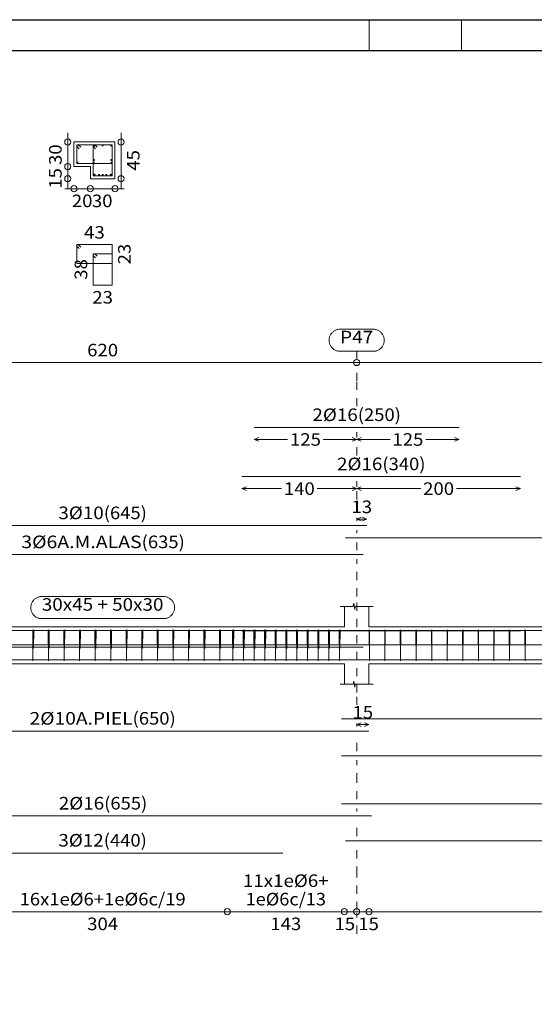
# Model space of a CAD drawing. Units: millimetres. Extents: x 563 to 965, y 139 to 343.
# Drawn here: x 773 to 779, y 324 to 336 of the extents above; entities that cross this region are included whole.
import ezdxf
from ezdxf.enums import TextEntityAlignment as Align

# ---------------------------------------------------------------- set-up
doc = ezdxf.new("R2010")
doc.units = ezdxf.units.MM
doc.linetypes.add('CYPE_PUNTO', pattern=[0.075, 0, -0.075])
doc.layers.get('0').update_dxf_attribs({"lineweight": 0})
doc.layers.add('00_CAJ', color=7, linetype='Continuous')
for name, color, linetype, lineweight in [('ARM_DENTRO_VIGA', 151, 'Continuous', 15), ('ARM_ESTRIBOS', 151, 'Continuous', 0), ('ARM_TEXTOS', 214, 'Continuous', 0), ('COT_ARM', 227, 'Continuous', 0), ('COT_COTAS', 227, 'Continuous', 0), ('COT_EST', 227, 'Continuous', 0), ('COT_LIN_APOYOS', 227, 'CYPE_PUNTO', 0), ('COT_LIN_AUX_COTA', 227, 'CYPE_PUNTO', 0), ('REF_NOMBRE', 51, 'Continuous', 0), ('REF_REFERENCIA', 51, 'Continuous', 0), ('SEC_CONTORNOS', 11, 'Continuous', 9), ('SEC_DIM_VIGA', 227, 'Continuous', 0), ('TEXTO_COT_ARM', 227, 'Continuous', 0), ('TEXTO_REF_NOMBRE', 51, 'Continuous', 0), ('TEXTO_REF_REFERENCIA', 51, 'Continuous', 0), ('TXT_EST', 214, 'Continuous', 0), ('TXT_LONG', 214, 'Continuous', 0)]:
    doc.layers.add(name, color=color, linetype=linetype, lineweight=lineweight)
doc.styles.add('CYPETXT', font='romans', dxfattribs={"height": 0.2})

msp = doc.modelspace()

# ---------------------------------------------------------------- linework, layer by layer
at = {"color": 2}
for p, q in [((777.4601, 335.4324), (777.4601, 335.8074)), ((778.5851, 335.4324), (778.5851, 335.8074))]:
    msp.add_line(p, q, dxfattribs=at)
at = {"layer": '00_CAJ', "color": 2}
msp.add_lwpolyline([(730.1351, 291.2574), (730.1351, 335.8074), (793.2101, 335.8074), (793.2101, 291.2574)], close=True, dxfattribs=at)
at = {"layer": '00_CAJ', "color": 5}
msp.add_lwpolyline([(731.2601, 291.6324), (731.2601, 335.4324), (792.8351, 335.4324), (792.8351, 291.6324)], close=True, dxfattribs=at)
at = {"layer": 'ARM_DENTRO_VIGA'}
for p, q in [((774.0946, 334.2699), (774.1096, 334.2699)), ((774.1021, 334.2774), (774.1021, 334.2624)), ((774.1986, 334.2699), (774.2136, 334.2699)), ((774.2061, 334.2774), (774.2061, 334.2624)), ((774.3026, 334.2699), (774.3176, 334.2699)), ((774.3101, 334.2774), (774.3101, 334.2624)), ((774.0946, 334.0959), (774.1096, 334.0959)), ((774.1021, 334.1034), (774.1021, 334.0884)), ((774.3026, 334.0959), (774.3176, 334.0959)), ((774.3101, 334.1034), (774.3101, 334.0884)), ((773.8956, 334.0659), (773.9046, 334.0659)), ((773.9001, 334.0704), (773.9001, 334.0614)), ((774.0956, 334.0659), (774.1046, 334.0659)), ((774.1001, 334.0704), (774.1001, 334.0614)), ((774.3076, 334.0659), (774.3166, 334.0659)), ((774.3121, 334.0704), (774.3121, 334.0614)), ((774.0931, 333.9149), (774.1171, 333.9149)), ((774.1051, 333.9269), (774.1051, 333.9029)), ((774.1526, 333.9129), (774.1706, 333.9129)), ((774.1616, 333.9219), (774.1616, 333.9039)), ((774.1971, 333.9129), (774.2151, 333.9129)), ((774.2061, 333.9219), (774.2061, 333.9039)), ((774.2421, 333.9129), (774.2601, 333.9129)), ((774.2511, 333.9219), (774.2511, 333.9039)), ((774.2951, 333.9149), (774.3191, 333.9149)), ((774.3071, 333.9269), (774.3071, 333.9029))]:
    msp.add_line(p, q, dxfattribs=at)
for points in [[(776.0561, 330.8319), (778.5561, 330.8319)], [(775.9061, 330.2319), (779.3061, 330.2319)], [(770.9811, 329.6349), (777.4311, 329.6349)], [(777.1711, 329.4849), (783.6211, 329.4849), (783.6211, 329.2349)], [(771.0361, 329.2809), (777.3861, 329.2809)], [(770.9811, 328.3537), (777.4311, 328.3537)], [(775.9061, 328.3507), (779.3061, 328.3507)], [(776.0561, 328.3507), (778.5561, 328.3507)], [(777.1711, 328.3537), (783.6211, 328.3537), (783.6211, 328.1037)], [(777.1211, 327.9967), (783.6211, 327.9967), (783.6211, 328.2467)], [(770.9561, 328.1797), (777.4561, 328.1797)], [(771.0361, 328.1497), (777.3861, 328.1497)], [(777.1211, 328.1797), (783.6211, 328.1797)], [(777.1211, 328.1797), (783.6211, 328.1797)], [(770.9361, 327.9987), (777.4861, 327.9987)], [(772.0061, 327.9967), (776.4061, 327.9967)], [(777.1711, 327.9967), (783.6211, 327.9967)], [(777.1211, 327.2778), (783.6211, 327.2778), (783.5911, 327.2078)], [(770.9561, 327.1278), (777.4561, 327.1278)], [(777.1211, 326.8278), (783.6211, 326.8278), (783.6511, 326.8978)], [(777.1211, 326.2402), (783.6211, 326.2402), (783.6211, 326.4902)], [(770.9361, 326.0922), (777.4861, 326.0922)], [(777.1711, 325.7902), (783.6211, 325.7902)], [(772.0061, 325.6402), (776.4061, 325.6402)]]:
    msp.add_lwpolyline(points, dxfattribs=at)
for centre, radius in [((774.1021, 334.2699), 0.005), ((774.2061, 334.2699), 0.005), ((774.3101, 334.2699), 0.005), ((774.1021, 334.0959), 0.005), ((774.3101, 334.0959), 0.005), ((773.9001, 334.0659), 0.003), ((774.1001, 334.0659), 0.003), ((774.3121, 334.0659), 0.003), ((774.1051, 333.9149), 0.008), ((774.1616, 333.9129), 0.006), ((774.2061, 333.9129), 0.006), ((774.2511, 333.9129), 0.006), ((774.3071, 333.9149), 0.008)]:
    msp.add_circle(centre, radius, dxfattribs=at)
at = {"layer": 'ARM_ESTRIBOS'}
for points in [[(773.9386, 334.2514), (773.9091, 334.2809), (773.8911, 334.2809), (773.8911, 334.0509), (774.3211, 334.0509), (774.3211, 334.2809), (773.8911, 334.2809), (773.8911, 334.2629), (773.9206, 334.2334)], [(774.1386, 334.2514), (774.1091, 334.2809), (774.0911, 334.2809), (774.0911, 333.9009), (774.3211, 333.9009), (774.3211, 334.2809), (774.0911, 334.2809), (774.0911, 334.2629), (774.1206, 334.2334)], [(773.9386, 333.0331), (773.9091, 333.0626), (773.8911, 333.0626), (773.8911, 332.8326), (774.3211, 332.8326), (774.3211, 333.0626), (773.8911, 333.0626), (773.8911, 333.0446), (773.9206, 333.0151)], [(774.1386, 332.9206), (774.1091, 332.9501), (774.0911, 332.9501), (774.0911, 332.5701), (774.3211, 332.5701), (774.3211, 332.9501), (774.0911, 332.9501), (774.0911, 332.9321), (774.1206, 332.9026)], [(773.3586, 328.3352), (773.3586, 328.3647), (773.3556, 327.9847), (773.3526, 328.3647), (773.3526, 328.3467), (773.3526, 328.3172)], [(773.3656, 328.3352), (773.3656, 328.3647), (773.3626, 328.1347), (773.3596, 328.3647), (773.3596, 328.3467), (773.3596, 328.3172)], [(773.5486, 328.3352), (773.5486, 328.3647), (773.5456, 327.9847), (773.5426, 328.3647), (773.5426, 328.3467), (773.5426, 328.3172)], [(773.5556, 328.3352), (773.5556, 328.3647), (773.5526, 328.1347), (773.5496, 328.3647), (773.5496, 328.3467), (773.5496, 328.3172)], [(773.7386, 328.3352), (773.7386, 328.3647), (773.7356, 327.9847), (773.7326, 328.3647), (773.7326, 328.3467), (773.7326, 328.3172)], [(773.7456, 328.3352), (773.7456, 328.3647), (773.7426, 328.1347), (773.7396, 328.3647), (773.7396, 328.3467), (773.7396, 328.3172)], [(773.9286, 328.3352), (773.9286, 328.3647), (773.9256, 327.9847), (773.9226, 328.3647), (773.9226, 328.3467), (773.9226, 328.3172)], [(773.9356, 328.3352), (773.9356, 328.3647), (773.9326, 328.1347), (773.9296, 328.3647), (773.9296, 328.3467), (773.9296, 328.3172)], [(774.1186, 328.3352), (774.1186, 328.3647), (774.1156, 327.9847), (774.1126, 328.3647), (774.1126, 328.3467), (774.1126, 328.3172)], [(774.1256, 328.3352), (774.1256, 328.3647), (774.1226, 328.1347), (774.1196, 328.3647), (774.1196, 328.3467), (774.1196, 328.3172)], [(774.3086, 328.3352), (774.3086, 328.3647), (774.3056, 327.9847), (774.3026, 328.3647), (774.3026, 328.3467), (774.3026, 328.3172)], [(774.3156, 328.3352), (774.3156, 328.3647), (774.3126, 328.1347), (774.3096, 328.3647), (774.3096, 328.3467), (774.3096, 328.3172)], [(774.4986, 328.3352), (774.4986, 328.3647), (774.4956, 327.9847), (774.4926, 328.3647), (774.4926, 328.3467), (774.4926, 328.3172)], [(774.5056, 328.3352), (774.5056, 328.3647), (774.5026, 328.1347), (774.4996, 328.3647), (774.4996, 328.3467), (774.4996, 328.3172)], [(774.6886, 328.3352), (774.6886, 328.3647), (774.6856, 327.9847), (774.6826, 328.3647), (774.6826, 328.3467), (774.6826, 328.3172)], [(774.6956, 328.3352), (774.6956, 328.3647), (774.6926, 328.1347), (774.6896, 328.3647), (774.6896, 328.3467), (774.6896, 328.3172)], [(774.8786, 328.3352), (774.8786, 328.3647), (774.8756, 327.9847), (774.8726, 328.3647), (774.8726, 328.3467), (774.8726, 328.3172)], [(774.8856, 328.3352), (774.8856, 328.3647), (774.8826, 328.1347), (774.8796, 328.3647), (774.8796, 328.3467), (774.8796, 328.3172)], [(775.0686, 328.3352), (775.0686, 328.3647), (775.0656, 327.9847), (775.0626, 328.3647), (775.0626, 328.3467), (775.0626, 328.3172)], [(775.0756, 328.3352), (775.0756, 328.3647), (775.0726, 328.1347), (775.0696, 328.3647), (775.0696, 328.3467), (775.0696, 328.3172)], [(775.2586, 328.3352), (775.2586, 328.3647), (775.2556, 327.9847), (775.2526, 328.3647), (775.2526, 328.3467), (775.2526, 328.3172)], [(775.2656, 328.3352), (775.2656, 328.3647), (775.2626, 328.1347), (775.2596, 328.3647), (775.2596, 328.3467), (775.2596, 328.3172)], [(775.4486, 328.3352), (775.4486, 328.3647), (775.4456, 327.9847), (775.4426, 328.3647), (775.4426, 328.3467), (775.4426, 328.3172)], [(775.4556, 328.3352), (775.4556, 328.3647), (775.4526, 328.1347), (775.4496, 328.3647), (775.4496, 328.3467), (775.4496, 328.3172)], [(775.6386, 328.3352), (775.6386, 328.3647), (775.6356, 327.9847), (775.6326, 328.3647), (775.6326, 328.3467), (775.6326, 328.3172)], [(775.6456, 328.3352), (775.6456, 328.3647), (775.6426, 328.1347), (775.6396, 328.3647), (775.6396, 328.3467), (775.6396, 328.3172)], [(775.7986, 328.3352), (775.7986, 328.3647), (775.7956, 327.9847), (775.7926, 328.3647), (775.7926, 328.3467), (775.7926, 328.3172)], [(775.8056, 328.3352), (775.8056, 328.3647), (775.8026, 328.1347), (775.7996, 328.3647), (775.7996, 328.3467), (775.7996, 328.3172)], [(775.9286, 328.3352), (775.9286, 328.3647), (775.9256, 327.9847), (775.9226, 328.3647), (775.9226, 328.3467), (775.9226, 328.3172)], [(775.9356, 328.3352), (775.9356, 328.3647), (775.9326, 328.1347), (775.9296, 328.3647), (775.9296, 328.3467), (775.9296, 328.3172)], [(776.0586, 328.3352), (776.0586, 328.3647), (776.0556, 327.9847), (776.0526, 328.3647), (776.0526, 328.3467), (776.0526, 328.3172)], [(776.0656, 328.3352), (776.0656, 328.3647), (776.0626, 328.1347), (776.0596, 328.3647), (776.0596, 328.3467), (776.0596, 328.3172)], [(776.1886, 328.3352), (776.1886, 328.3647), (776.1856, 327.9847), (776.1826, 328.3647), (776.1826, 328.3467), (776.1826, 328.3172)], [(776.1956, 328.3352), (776.1956, 328.3647), (776.1926, 328.1347), (776.1896, 328.3647), (776.1896, 328.3467), (776.1896, 328.3172)], [(776.3186, 328.3352), (776.3186, 328.3647), (776.3156, 327.9847), (776.3126, 328.3647), (776.3126, 328.3467), (776.3126, 328.3172)], [(776.3256, 328.3352), (776.3256, 328.3647), (776.3226, 328.1347), (776.3196, 328.3647), (776.3196, 328.3467), (776.3196, 328.3172)], [(776.4486, 328.3352), (776.4486, 328.3647), (776.4456, 327.9847), (776.4426, 328.3647), (776.4426, 328.3467), (776.4426, 328.3172)], [(776.4556, 328.3352), (776.4556, 328.3647), (776.4526, 328.1347), (776.4496, 328.3647), (776.4496, 328.3467), (776.4496, 328.3172)], [(776.5786, 328.3352), (776.5786, 328.3647), (776.5756, 327.9847), (776.5726, 328.3647), (776.5726, 328.3467), (776.5726, 328.3172)], [(776.5856, 328.3352), (776.5856, 328.3647), (776.5826, 328.1347), (776.5796, 328.3647), (776.5796, 328.3467), (776.5796, 328.3172)], [(776.7086, 328.3352), (776.7086, 328.3647), (776.7056, 327.9847), (776.7026, 328.3647), (776.7026, 328.3467), (776.7026, 328.3172)], [(776.7156, 328.3352), (776.7156, 328.3647), (776.7126, 328.1347), (776.7096, 328.3647), (776.7096, 328.3467), (776.7096, 328.3172)], [(776.8386, 328.3352), (776.8386, 328.3647), (776.8356, 327.9847), (776.8326, 328.3647), (776.8326, 328.3467), (776.8326, 328.3172)], [(776.8456, 328.3352), (776.8456, 328.3647), (776.8426, 328.1347), (776.8396, 328.3647), (776.8396, 328.3467), (776.8396, 328.3172)], [(776.9686, 328.3352), (776.9686, 328.3647), (776.9656, 327.9847), (776.9626, 328.3647), (776.9626, 328.3467), (776.9626, 328.3172)], [(776.9756, 328.3352), (776.9756, 328.3647), (776.9726, 328.1347), (776.9696, 328.3647), (776.9696, 328.3467), (776.9696, 328.3172)], [(777.0986, 328.3352), (777.0986, 328.3647), (777.0956, 327.9847), (777.0926, 328.3647), (777.0926, 328.3467), (777.0926, 328.3172)], [(777.1056, 328.3352), (777.1056, 328.3647), (777.1026, 328.1347), (777.0996, 328.3647), (777.0996, 328.3467), (777.0996, 328.3172)], [(777.4646, 328.3352), (777.4646, 328.3647), (777.4616, 327.9847), (777.4586, 328.3647), (777.4586, 328.3467), (777.4586, 328.3172)], [(777.6546, 328.3352), (777.6546, 328.3647), (777.6516, 327.9847), (777.6486, 328.3647), (777.6486, 328.3467), (777.6486, 328.3172)], [(777.8446, 328.3352), (777.8446, 328.3647), (777.8416, 327.9847), (777.8386, 328.3647), (777.8386, 328.3467), (777.8386, 328.3172)], [(778.0346, 328.3352), (778.0346, 328.3647), (778.0316, 327.9847), (778.0286, 328.3647), (778.0286, 328.3467), (778.0286, 328.3172)], [(778.2246, 328.3352), (778.2246, 328.3647), (778.2216, 327.9847), (778.2186, 328.3647), (778.2186, 328.3467), (778.2186, 328.3172)], [(778.4146, 328.3352), (778.4146, 328.3647), (778.4116, 327.9847), (778.4086, 328.3647), (778.4086, 328.3467), (778.4086, 328.3172)], [(778.6046, 328.3352), (778.6046, 328.3647), (778.6016, 327.9847), (778.5986, 328.3647), (778.5986, 328.3467), (778.5986, 328.3172)], [(778.7946, 328.3352), (778.7946, 328.3647), (778.7916, 327.9847), (778.7886, 328.3647), (778.7886, 328.3467), (778.7886, 328.3172)], [(778.9846, 328.3352), (778.9846, 328.3647), (778.9816, 327.9847), (778.9786, 328.3647), (778.9786, 328.3467), (778.9786, 328.3172)], [(779.1746, 328.3352), (779.1746, 328.3647), (779.1716, 327.9847), (779.1686, 328.3647), (779.1686, 328.3467), (779.1686, 328.3172)], [(779.3646, 328.3352), (779.3646, 328.3647), (779.3616, 327.9847), (779.3586, 328.3647), (779.3586, 328.3467), (779.3586, 328.3172)]]:
    msp.add_lwpolyline(points, dxfattribs=at)
at = {"layer": 'COT_ARM'}
for p, q in [((776.0561, 330.6856), (776.1123, 330.7081)), ((776.0561, 330.6856), (776.1123, 330.6631)), ((776.0561, 330.6856), (776.4639, 330.6856)), ((777.3061, 330.6856), (777.2498, 330.7081)), ((777.3061, 330.6856), (777.2498, 330.6631)), ((777.3061, 330.6856), (777.3623, 330.6631)), ((777.3061, 330.6856), (777.7139, 330.6856)), ((778.1482, 330.6856), (778.5561, 330.6856)), ((778.5561, 330.6856), (778.4998, 330.7081)), ((778.5561, 330.6856), (778.4998, 330.6631)), ((775.9061, 330.0856), (775.9623, 330.1081)), ((775.9061, 330.0856), (775.9623, 330.0631)), ((775.9061, 330.0856), (776.3889, 330.0856)), ((777.3061, 330.0856), (777.2498, 330.1081)), ((777.3061, 330.0856), (777.2498, 330.0631)), ((777.3061, 330.0856), (777.3623, 330.0631)), ((777.3061, 330.0856), (778.0889, 330.0856)), ((778.5232, 330.0856), (779.3061, 330.0856)), ((779.3061, 330.0856), (779.2498, 330.1081)), ((779.3061, 330.0856), (779.2498, 330.0631)), ((777.3061, 329.7136), (777.3623, 329.7361)), ((777.3061, 329.7136), (777.3623, 329.6911)), ((777.3061, 329.7136), (777.4311, 329.7136)), ((777.4311, 329.7136), (777.3748, 329.7361)), ((777.4311, 329.7136), (777.3748, 329.6911)), ((777.3061, 327.2066), (777.3623, 327.2291)), ((777.3061, 327.2066), (777.3623, 327.1841)), ((777.3061, 327.2066), (777.4561, 327.2066)), ((777.4561, 327.2066), (777.3998, 327.2291)), ((777.4561, 327.2066), (777.3998, 327.1841))]:
    msp.add_line(p, q, dxfattribs=at)
for points in [[(776.8982, 330.6856), (777.3061, 330.6856), (777.3623, 330.7081)], [(776.8232, 330.0856), (777.3061, 330.0856), (777.3623, 330.1081)]]:
    msp.add_lwpolyline(points, dxfattribs=at)
at = {"layer": 'COT_COTAS'}
msp.add_lwpolyline([(762.3436, 331.6246), (764.9061, 331.6246), (771.1061, 331.6246), (777.3061, 331.6246), (783.7686, 331.6246)], dxfattribs=at)
msp.add_circle((777.3061, 331.6246), 0.0375, dxfattribs=at)
at = {"layer": 'COT_EST'}
msp.add_lwpolyline([(762.3436, 324.9239), (762.4911, 324.9239), (764.7561, 324.9239), (764.9061, 324.9239), (765.0561, 324.9239), (766.3561, 324.9239), (769.6561, 324.9239), (770.9561, 324.9239), (771.1061, 324.9239), (771.2561, 324.9239), (772.6861, 324.9239), (775.7261, 324.9239), (777.1561, 324.9239), (777.3061, 324.9239), (777.4561, 324.9239), (783.3561, 324.9239), (783.7686, 324.9239)], dxfattribs=at)
for centre in [(775.7261, 324.9239), (777.1561, 324.9239), (777.3061, 324.9239), (777.4561, 324.9239)]:
    msp.add_circle(centre, 0.0375, dxfattribs=at)
at = {"layer": 'COT_LIN_APOYOS'}
for p, q in [((777.3061, 330.7081), (777.3061, 330.7756)), ((777.3061, 330.4906), (777.3061, 330.6631)), ((777.3061, 330.1081), (777.3061, 330.1756)), ((777.3061, 329.9536), (777.3061, 330.0631)), ((777.3061, 329.6911), (777.3061, 329.7286)), ((777.3061, 329.5411), (777.3061, 329.5786)), ((777.3061, 329.3371), (777.3061, 329.4286)), ((777.3061, 327.1841), (777.3061, 327.2216)), ((777.3061, 326.8841), (777.3061, 327.0716)), ((777.3061, 326.1484), (777.3061, 326.1839)), ((777.3061, 325.8464), (777.3061, 326.0359)), ((777.3061, 324.6539), (777.3061, 324.9052))]:
    msp.add_line(p, q, dxfattribs=at)
for points in [[(777.3061, 331.0906), (777.3061, 331.3996), (777.3061, 331.6059)], [(777.3061, 327.4466), (777.3061, 327.5966), (777.3061, 328.7697), (777.3061, 329.2246)], [(777.3061, 326.2964), (777.3061, 326.5127), (777.3061, 326.7716)], [(777.3061, 324.9427), (777.3061, 325.3739), (777.3061, 325.7339)]]:
    msp.add_lwpolyline(points, dxfattribs=at)
at = {"layer": 'COT_LIN_AUX_COTA'}
msp.add_line((777.3061, 331.6621), (777.3061, 331.7612), dxfattribs=at)
at = {"layer": 'REF_NOMBRE'}
msp.add_lwpolyline([(774.9486, 328.7697), (774.9576, 328.7694), (774.9665, 328.7685), (774.9754, 328.767), (774.9842, 328.7649), (774.9928, 328.7622), (775.0013, 328.759), (775.0094, 328.7552), (775.0173, 328.7509), (775.025, 328.746), (775.0322, 328.7407), (775.0391, 328.7348), (775.0456, 328.7286), (775.0516, 328.7219), (775.0572, 328.7148), (775.0623, 328.7073), (775.0669, 328.6996), (775.071, 328.6915), (775.0745, 328.6832), (775.0775, 328.6747), (775.0799, 328.666), (775.0817, 328.6572), (775.0829, 328.6482), (775.0835, 328.6392), (775.0835, 328.6302), (775.0829, 328.6212), (775.0817, 328.6123), (775.0799, 328.6034), (775.0775, 328.5947), (775.0745, 328.5862), (775.071, 328.5779), (775.0669, 328.5698), (775.0623, 328.5621), (775.0572, 328.5546), (775.0516, 328.5475), (775.0456, 328.5409), (775.0391, 328.5346), (775.0322, 328.5288), (775.025, 328.5234), (775.0173, 328.5186), (775.0094, 328.5142), (775.0013, 328.5104), (774.9928, 328.5072), (774.9842, 328.5045), (774.9754, 328.5024), (774.9665, 328.5009), (774.9576, 328.5), (774.9486, 328.4997), (773.4636, 328.4997), (773.4545, 328.5), (773.4456, 328.5009), (773.4367, 328.5024), (773.4279, 328.5045), (773.4193, 328.5072), (773.4108, 328.5104), (773.4027, 328.5142), (773.3948, 328.5186), (773.3871, 328.5234), (773.3799, 328.5288), (773.373, 328.5346), (773.3665, 328.5409), (773.3605, 328.5475), (773.3549, 328.5546), (773.3498, 328.5621), (773.3452, 328.5698), (773.3411, 328.5779), (773.3376, 328.5862), (773.3346, 328.5947), (773.3322, 328.6034), (773.3304, 328.6123), (773.3292, 328.6212), (773.3286, 328.6302), (773.3286, 328.6392), (773.3292, 328.6482), (773.3304, 328.6572), (773.3322, 328.666), (773.3346, 328.6747), (773.3376, 328.6832), (773.3411, 328.6915), (773.3452, 328.6996), (773.3498, 328.7073), (773.3549, 328.7148), (773.3605, 328.7219), (773.3665, 328.7286), (773.373, 328.7348), (773.3799, 328.7407), (773.3871, 328.746), (773.3948, 328.7509), (773.4027, 328.7552), (773.4108, 328.759), (773.4193, 328.7622), (773.4279, 328.7649), (773.4367, 328.767), (773.4456, 328.7685), (773.4545, 328.7694), (773.4636, 328.7697), (774.9486, 328.7697)], close=True, dxfattribs=at)
at = {"layer": 'REF_REFERENCIA'}
msp.add_lwpolyline([(777.5074, 332.0312), (777.5164, 332.0309), (777.5254, 332.03), (777.5343, 332.0285), (777.5431, 332.0264), (777.5517, 332.0238), (777.5601, 332.0205), (777.5683, 332.0167), (777.5762, 332.0124), (777.5838, 332.0075), (777.5911, 332.0022), (777.598, 331.9964), (777.6045, 331.9901), (777.6105, 331.9834), (777.6161, 331.9763), (777.6212, 331.9689), (777.6258, 331.9611), (777.6299, 331.9531), (777.6334, 331.9448), (777.6364, 331.9362), (777.6387, 331.9275), (777.6405, 331.9187), (777.6417, 331.9097), (777.6423, 331.9007), (777.6423, 331.8917), (777.6417, 331.8827), (777.6405, 331.8738), (777.6387, 331.8649), (777.6364, 331.8562), (777.6334, 331.8477), (777.6299, 331.8394), (777.6258, 331.8314), (777.6212, 331.8236), (777.6161, 331.8162), (777.6105, 331.8091), (777.6045, 331.8024), (777.598, 331.7961), (777.5911, 331.7903), (777.5838, 331.7849), (777.5762, 331.7801), (777.5683, 331.7757), (777.5601, 331.7719), (777.5517, 331.7687), (777.5431, 331.766), (777.5343, 331.7639), (777.5254, 331.7624), (777.5164, 331.7615), (777.5074, 331.7612), (777.1047, 331.7612), (777.0957, 331.7615), (777.0867, 331.7624), (777.0778, 331.7639), (777.069, 331.766), (777.0604, 331.7687), (777.052, 331.7719), (777.0438, 331.7757), (777.0359, 331.7801), (777.0283, 331.7849), (777.021, 331.7903), (777.0141, 331.7961), (777.0076, 331.8024), (777.0016, 331.8091), (776.996, 331.8162), (776.9909, 331.8236), (776.9863, 331.8314), (776.9822, 331.8394), (776.9787, 331.8477), (776.9757, 331.8562), (776.9734, 331.8649), (776.9716, 331.8738), (776.9704, 331.8827), (776.9698, 331.8917), (776.9698, 331.9007), (776.9704, 331.9097), (776.9716, 331.9187), (776.9734, 331.9275), (776.9757, 331.9362), (776.9787, 331.9448), (776.9822, 331.9531), (776.9863, 331.9611), (776.9909, 331.9689), (776.996, 331.9763), (777.0016, 331.9834), (777.0076, 331.9901), (777.0141, 331.9964), (777.021, 332.0022), (777.0283, 332.0075), (777.0359, 332.0124), (777.0438, 332.0167), (777.052, 332.0205), (777.0604, 332.0238), (777.069, 332.0264), (777.0778, 332.0285), (777.0867, 332.03), (777.0957, 332.0309), (777.1047, 332.0312), (777.5074, 332.0312)], close=True, dxfattribs=at)
at = {"layer": 'SEC_CONTORNOS'}
for p, q in [((777.1561, 328.3997), (777.1561, 328.6497)), ((777.4561, 328.3997), (777.4561, 328.6497)), ((771.2561, 328.3997), (777.1561, 328.3997)), ((777.4561, 328.3997), (783.3561, 328.3997)), ((771.2561, 327.9497), (777.1561, 327.9497)), ((777.1561, 327.6997), (777.1561, 327.9497)), ((777.4561, 327.9497), (783.3561, 327.9497)), ((777.4561, 327.6997), (777.4561, 327.9497))]:
    msp.add_line(p, q, dxfattribs=at)
msp.add_lwpolyline([(774.0561, 334.3159), (773.8561, 334.3159), (773.8561, 334.0159), (774.0561, 334.0159), (774.0561, 333.8659), (774.3561, 333.8659), (774.3561, 334.3159), (774.0561, 334.3159)], close=True, dxfattribs=at)
for points in [[(777.1061, 328.6497), (777.2636, 328.6497), (777.2698, 328.6872), (777.2823, 328.6122), (777.2886, 328.6497), (777.5061, 328.6497)], [(777.1061, 327.6997), (777.2636, 327.6997), (777.2698, 327.7372), (777.2823, 327.6622), (777.2886, 327.6997), (777.5061, 327.6997)]]:
    msp.add_lwpolyline(points, dxfattribs=at)
at = {"layer": 'SEC_DIM_VIGA'}
msp.add_line((774.4311, 334.4284), (774.4311, 333.7534), dxfattribs=at)
for points in [[(773.7811, 334.4284), (773.7811, 334.0159), (773.7811, 333.7534)], [(773.7436, 333.7451), (774.0561, 333.7451), (774.4686, 333.7451)]]:
    msp.add_lwpolyline(points, dxfattribs=at)
for centre in [(773.7811, 334.3159), (774.4311, 334.3159), (773.7811, 334.0159), (773.7811, 333.8659), (774.4311, 333.8659), (773.8561, 333.7451), (774.0561, 333.7451), (774.3561, 333.7451)]:
    msp.add_circle(centre, 0.0375, dxfattribs=at)

# ---------------------------------------------------------------- texts
at = {"layer": 'ARM_TEXTOS', "style": 'CYPETXT'}
for s, height, width, p, p2 in [('2%%c16', 0.15333, 0.99744, (776.7661, 330.9106), (777.3196, 330.9106)), ('2%%c16', 0.15333, 0.99744, (777.0661, 330.3106), (777.6196, 330.3106)), ('3%%c10', 0.15333, 0.99744, (773.6661, 329.7136), (774.2196, 329.7136)), ('3%%c6A.M.ALAS', 0.153333, 1.053525, (773.2132, 329.3596), (774.6824, 329.3596)), ('2%%c10A.PIEL', 0.153333, 1.007351, (773.3139, 327.2066), (774.5717, 327.2066)), ('2%%c16', 0.15333, 0.99744, (773.6711, 326.1709), (774.2246, 326.1709)), ('3%%c12', 0.15333, 0.99744, (773.6661, 325.7189), (774.2196, 325.7189))]:
    msp.add_text(s, height=height, dxfattribs=dict(at, width=width)).set_placement(p, p2, align=Align.FIT)
at = {"layer": 'COT_COTAS', "style": 'CYPETXT', "width": 0.908238}
msp.add_text('620', height=0.15333, dxfattribs=at).set_placement((774.0171, 331.6996), (774.3951, 331.6996), align=Align.FIT)
at = {"layer": 'COT_EST', "style": 'CYPETXT'}
for s, width, p, p2 in [('304', 0.892579, (774.0171, 324.6989), (774.3951, 324.6989)), ('143', 0.908238, (776.2521, 324.6989), (776.6301, 324.6989)), ('15', 0.932785, (777.0353, 324.6989), (777.2873, 324.6989)), ('15', 0.932785, (777.3248, 324.6989), (777.5768, 324.6989))]:
    msp.add_text(s, height=0.15333, dxfattribs=dict(at, width=width)).set_placement(p, p2, align=Align.FIT)
at = {"layer": 'SEC_DIM_VIGA', "style": 'CYPETXT', "width": 0.932785}
for s, p, p2 in [('30', (773.7061, 334.0346), (773.7061, 334.2866)), ('45', (774.6561, 333.9649), (774.6561, 334.2169)), ('15', (773.7061, 333.7451), (773.7061, 333.9971)), ('23', (774.5477, 332.8216), (774.5477, 333.0736)), ('38', (774.0177, 332.6341), (774.0177, 332.8861))]:
    msp.add_text(s, height=0.15333, rotation=90, dxfattribs=at).set_placement(p, p2, align=Align.FIT)
for s, p, p2 in [('20', (773.8301, 333.5201), (774.0821, 333.5201)), ('30', (774.0748, 333.5201), (774.3268, 333.5201)), ('43', (773.9801, 333.136), (774.2321, 333.136)), ('23', (774.0801, 332.3435), (774.3321, 332.3435))]:
    msp.add_text(s, height=0.15333, dxfattribs=at).set_placement(p, p2, align=Align.FIT)
at = {"layer": 'TEXTO_COT_ARM', "style": 'CYPETXT'}
for s, width, p, p2 in [('125', 0.908238, (776.4921, 330.609), (776.8701, 330.609)), ('125', 0.908238, (777.7421, 330.609), (778.1201, 330.609)), ('140', 0.908238, (776.4171, 330.009), (776.7951, 330.009)), ('200', 0.908238, (778.1171, 330.009), (778.4951, 330.009)), ('13', 0.932785, (777.2426, 329.787), (777.4946, 329.787)), ('15', 0.932785, (777.2551, 327.2799), (777.5071, 327.2799))]:
    msp.add_text(s, height=0.15333, dxfattribs=dict(at, width=width)).set_placement(p, p2, align=Align.FIT)
at = {"layer": 'TEXTO_REF_NOMBRE', "style": 'CYPETXT', "width": 0.785253}
msp.add_text('30x45 + 50x30', height=0.153333, dxfattribs=at).set_placement((773.4636, 328.5964), (774.9486, 328.5964), align=Align.FIT)
at = {"layer": 'TEXTO_REF_REFERENCIA', "style": 'CYPETXT', "width": 0.951021}
msp.add_text('P47', height=0.15333, dxfattribs=at).set_placement((777.1047, 331.8579), (777.5074, 331.8579), align=Align.FIT)
at = {"layer": 'TXT_EST', "style": 'CYPETXT'}
for s, height, width, p, p2 in [('11x1e%%c6+', 0.15333, 0.918531, (775.9179, 325.2256), (776.9642, 325.2256)), ('16x1e%%c6+1e%%c6c/19', 0.153333, 0.887045, (773.1924, 325.0006), (775.2197, 325.0006)), ('1e%%c6c/13', 0.15333, 0.872431, (775.9506, 325.0006), (776.9316, 325.0006))]:
    msp.add_text(s, height=height, dxfattribs=dict(at, width=width)).set_placement(p, p2, align=Align.FIT)
at = {"layer": 'TXT_LONG', "style": 'CYPETXT', "width": 0.858424}
for s, p, p2 in [('(250)', (777.3196, 330.9106), (777.8461, 330.9106)), ('(340)', (777.6196, 330.3106), (778.1461, 330.3106)), ('(645)', (774.2196, 329.7136), (774.7461, 329.7136)), ('(635)', (774.6824, 329.3596), (775.2089, 329.3596)), ('(650)', (774.5717, 327.2066), (775.0982, 327.2066)), ('(655)', (774.2246, 326.1709), (774.7511, 326.1709)), ('(440)', (774.2196, 325.7189), (774.7461, 325.7189))]:
    msp.add_text(s, height=0.15333, dxfattribs=at).set_placement(p, p2, align=Align.FIT)

doc.saveas('drawing.dxf')
